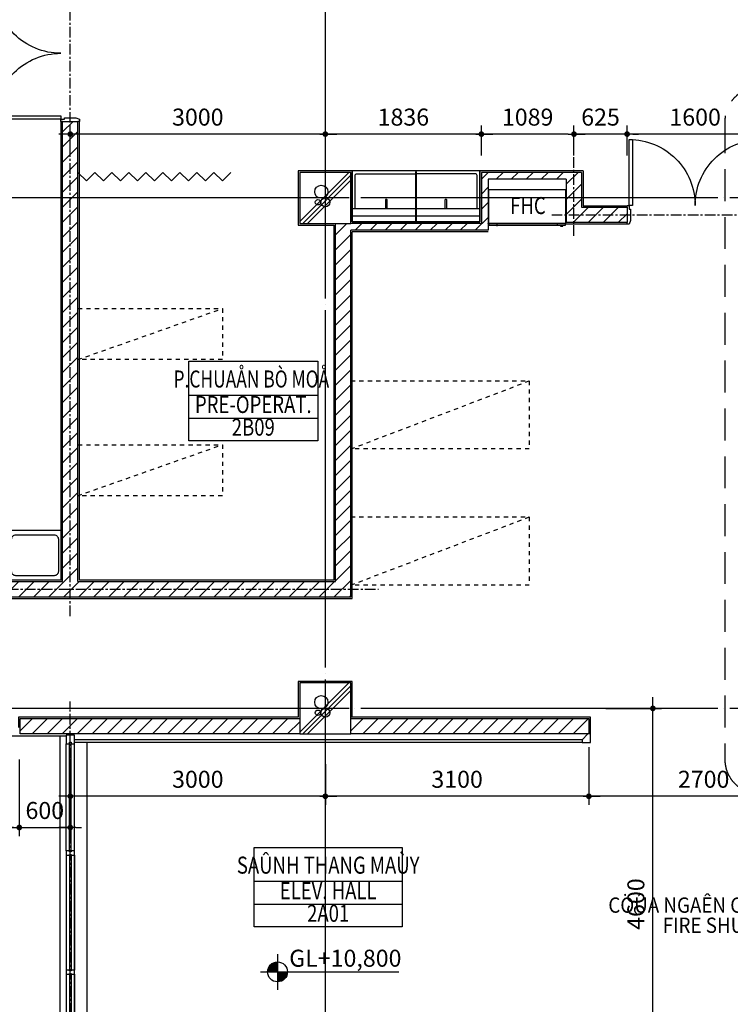
# Model space of a CAD drawing. Units: millimetres. Extents: x 4278 to 85139, y 1645 to 532997.
# Drawn here: x 29666 to 38025, y 210867 to 222440 of the extents above; entities that cross this region are included whole.
import ezdxf
from ezdxf.enums import TextEntityAlignment as Align

# ---------------------------------------------------------------- set-up
doc = ezdxf.new("R2010")
doc.units = ezdxf.units.MM
doc.header["$LTSCALE"] = 100
doc.header["$MEASUREMENT"] = 0
for name, pattern in [('CEN', [62, 60, -1, 0, -1]), ('CENTER', [2, 1.25, -0.25, 0.25, -0.25]), ('HIDDEN', [0.375, 0.25, -0.125]), ('HIDDEN2', [1, 0.5, -0.5])]:
    doc.linetypes.add(name, pattern=pattern)
doc.layers.get('0').update_dxf_attribs({"linetype": 'CONTINUOUS'})
for name, color, linetype in [('01-CEN', 1, 'CEN'), ('01-CEN_In', 8, 'CENTER'), ('02-COL', 2, 'CONTINUOUS'), ('03-WAL', 3, 'CONTINUOUS'), ('07-FIN', 8, 'CONTINUOUS'), ('07-FIN-STONE-IN', 9, 'CONTINUOUS'), ('08-DOR', 4, 'CONTINUOUS'), ('09-WIN', 4, 'CONTINUOUS'), ('11-ele6', 9, 'CONTINUOUS'), ('13-FUR', 4, 'CONTINUOUS'), ('17-HAT', 8, 'CONTINUOUS'), ('20-SYM2', 8, 'HIDDEN2'), ('9', 9, 'CONTINUOUS'), ('Firehydrant', 5, 'CONTINUOUS'), ('level sym', 4, 'CONTINUOUS'), ('m-text-e', 3, 'CONTINUOUS'), ('m-text-v', 7, 'CONTINUOUS'), ('room', 7, 'CONTINUOUS'), ('RXDIM', 7, 'CONTINUOUS'), ('Sink', 8, 'CONTINUOUS'), ('SOL', 250, 'CONTINUOUS'), ('TARGET1', 3, 'CONTINUOUS'), ('TEXT', 7, 'CONTINUOUS'), ('TEXTROOM', 5, 'CONTINUOUS')]:
    doc.layers.add(name, color=color, linetype=linetype)
doc.styles.add('CGS', font='GulimChe.ttf')
doc.styles.add('DIMTRUC', font='romans.shx', dxfattribs={"width": 0.9})
doc.styles.add('SOLID', font='VHELVCN0.TTF')
doc.styles.add('Title', font='VHELVCN0.TTF', dxfattribs={"height": 800})
doc.dimstyles.new('하이픈_dim2-100-', dxfattribs={"dimscale": 100, "dimtxt": 2, "dimasz": 0.666667, "dimexe": 1, "dimexo": 2, "dimgap": 1, "dimtad": 1, "dimdec": 0, "dimdsep": 46, "dimtxsty": 'DIMTRUC', "dimblk": 'DOOT', "dimcen": 3, "dimdle": 3, "dimclrd": 7, "dimclre": 7, "dimclrt": 6, "dimadec": 0, "dimazin": 0, "dimtfac": 1, "dimtdec": 0, "dimtix": 1, "dimtmove": 2, "dimatfit": 3, "dimfxl": 1, "dimtolj": 1, "dimtzin": 0, "dimarcsym": 0})

# ---------------------------------------------------------------- blocks, each defined once
blk = doc.blocks.new('d1600a2')
at = {"layer": '08-DOR', "color": 4, "linetype": 'Continuous'}
for points in [[(-1535, 220), (-1535, 995), (-1575, 995), (-1575, 220)], [(-25, 220), (-25, 995), (-65, 995), (-65, 220)]]:
    blk.add_lwpolyline(points, close=True, dxfattribs=at)
for points in [[(-1600, 200), (-1600, 220), (-1575, 220), (-1575, 177), (-1560, 177), (-1560, 43), (-1575, 0), (-1600, 0), (-1600, 20)], [(0, 200), (0, 220), (-25, 220), (-25, 177), (-40, 177), (-40, 43), (-25, 0), (0, 0), (0, 20)]]:
    blk.add_lwpolyline(points, dxfattribs=at)
at = {"layer": '08-DOR', "color": 9, "linetype": 'Continuous'}
for centre, start, end in [((-1575, 220), 0, 90.0004), ((-25, 220), 89.9996, 180)]:
    blk.add_arc(centre, 775, start, end, dxfattribs=at)
blk = doc.blocks.new('A$C6F834902')
at = {"layer": 'Sink'}
for p, q in [((-1500, -447), (-755, -447)), ((-745, -447), (0, -447)), ((-1500, -534), (-755, -534)), ((-745, -534), (0, -534))]:
    blk.add_line(p, q, dxfattribs=at)
blk.add_lwpolyline([(0, -600), (-1500, -600), (-1500, 0), (0, 0)], close=True, dxfattribs=at)
for points in [[(-1467, -447), (-1467, -55, -0.402063), (-1445, -33), (-755, -33)], [(-33, -447), (-33, -55, 0.402063), (-55, -33), (-745, -33)], [(-1111, -447), (-1111, -343, -0.607857), (-1106, -338), (-1095, -338, -0.6), (-1089, -343), (-1089, -447)], [(-411, -447), (-411, -343, -0.607857), (-405, -338), (-394, -338, -0.6), (-389, -343), (-389, -447)]]:
    blk.add_lwpolyline(points, format="xyb", dxfattribs=at)
blk.add_lwpolyline([(-755, -600), (-755, -11), (-745, -11), (-745, -600)], dxfattribs=at)
blk = doc.blocks.new('Sink cabinet_1200_hoon')
at = {"layer": '13-FUR'}
blk.add_line((1200, -20), (0, -20), dxfattribs=at)
blk.add_lwpolyline([(0, -600), (1200, -600), (1200, 0), (0, 0)], close=True, dxfattribs=at)
blk.add_lwpolyline([(100, -70), (550, -70, -0.414214), (600, -120), (600, -500, -0.414214), (550, -550), (100, -550, -0.414214), (50, -500), (50, -120, -0.414214)], format="xyb", close=True, dxfattribs=at)
blk = doc.blocks.new('Fire Hydrant')
at = {"layer": 'Firehydrant', "color": 4}
for p, q in [((15072683, -2822492), (15072688, -2822492)), ((15072683, -2823352), (15072688, -2823352))]:
    blk.add_line(p, q, dxfattribs=at)
for points in [[(15072683, -2822492), (15072683, -2822472), (15072668, -2822472), (15072668, -2822562)], [(15072684, -2823352), (15072684, -2822492)], [(15072687, -2823352), (15072687, -2822492)], [(15072688, -2822492), (15072688, -2822472), (15073088, -2822472), (15073088, -2823372), (15072688, -2823372), (15072688, -2823352)], [(15072667, -2822572), (15072667, -2823272)], [(15072670, -2822572), (15072670, -2823272)], [(15072668, -2823312), (15072658, -2823312), (15072658, -2823342), (15072668, -2823342)], [(15072668, -2823282), (15072668, -2823372), (15072683, -2823372), (15072683, -2823352)]]:
    blk.add_lwpolyline(points, dxfattribs=at)
for points in [[(15072666, -2822572), (15072671, -2822572), (15072671, -2822562), (15072666, -2822562)], [(15072666, -2823272), (15072671, -2823272), (15072671, -2823282), (15072666, -2823282)]]:
    blk.add_lwpolyline(points, close=True, dxfattribs=at)
for radius in [5, 4]:
    blk.add_circle((15072686, -2822468), radius, dxfattribs=at)
blk = doc.blocks.new('DOOT')
at = {"color": 0, "linetype": 'ByBlock'}
blk.add_line((-1, 0), (2, 0), dxfattribs=at)
at = {"color": 0, "linetype": 'ByBlock', "const_width": 0.5}
blk.add_lwpolyline([(-0.25, 0, 1), (0.25, 0, 1)], format="xyb", close=True, dxfattribs=at)
blk = doc.blocks.new('*D1902')
at = {"layer": 'RXDIM', "color": 7, "lineweight": -2}
for p, q in [((36361, 213888), (36361, 213212)), ((39061, 213827), (39061, 213212)), ((38994, 213312), (36427, 213312))]:
    blk.add_line(p, q, dxfattribs=at)
at = {"layer": 'RXDIM', "color": 7, "lineweight": -2, "xscale": 66.666666666666, "yscale": 66.666666666666, "zscale": 66.666666666666, "rotation": 180}
blk.add_blockref('DOOT', (36361, 213312), dxfattribs=at)
at = {"layer": 'RXDIM', "color": 7, "lineweight": -2, "xscale": 66.666666666666, "yscale": 66.666666666666, "zscale": 66.666666666666}
blk.add_blockref('DOOT', (39061, 213312), dxfattribs=at)
at = {"layer": 'RXDIM', "color": 6, "insert": (37711, 213512), "char_height": 200, "attachment_point": 5, "style": 'DIMTRUC'}
blk.add_mtext('\\A1;2700', dxfattribs=at)
blk = doc.blocks.new('*D1936')
at = {"layer": 'RXDIM', "color": 7, "lineweight": -2}
for p, q in [((36811, 220845), (36811, 221195)), ((38411, 220845), (38411, 221195)), ((38344, 221095), (36877, 221095))]:
    blk.add_line(p, q, dxfattribs=at)
at = {"layer": 'RXDIM', "color": 7, "lineweight": -2, "xscale": 66.666666666666, "yscale": 66.666666666666, "zscale": 66.666666666666, "rotation": 180}
blk.add_blockref('DOOT', (36811, 221095), dxfattribs=at)
at = {"layer": 'RXDIM', "color": 7, "lineweight": -2, "xscale": 66.666666666666, "yscale": 66.666666666666, "zscale": 66.666666666666}
blk.add_blockref('DOOT', (38411, 221095), dxfattribs=at)
at = {"layer": 'RXDIM', "color": 6, "insert": (37611, 221295), "char_height": 200, "attachment_point": 5, "style": 'DIMTRUC'}
blk.add_mtext('\\A1;1600', dxfattribs=at)
blk = doc.blocks.new('*D1937')
at = {"layer": 'RXDIM', "color": 7, "lineweight": -2}
for p, q in [((36186, 220845), (36186, 221195)), ((36811, 220845), (36811, 221195)), ((36119, 221095), (36052, 221095)), ((36811, 221095), (36186, 221095)), ((36877, 221095), (36944, 221095))]:
    blk.add_line(p, q, dxfattribs=at)
at = {"layer": 'RXDIM', "color": 7, "lineweight": -2, "xscale": 66.666666666666, "yscale": 66.666666666666, "zscale": 66.666666666666}
blk.add_blockref('DOOT', (36186, 221095), dxfattribs=at)
at = {"layer": 'RXDIM', "color": 7, "lineweight": -2, "xscale": 66.666666666666, "yscale": 66.666666666666, "zscale": 66.666666666666, "rotation": 180}
blk.add_blockref('DOOT', (36811, 221095), dxfattribs=at)
at = {"layer": 'RXDIM', "color": 6, "insert": (36498, 221295), "char_height": 200, "attachment_point": 5, "style": 'DIMTRUC'}
blk.add_mtext('\\A1;625', dxfattribs=at)
blk = doc.blocks.new('*D1938')
at = {"layer": 'RXDIM', "color": 7, "lineweight": -2}
for p, q in [((35097, 220845), (35097, 221195)), ((36186, 220845), (36186, 221195)), ((36119, 221095), (35163, 221095))]:
    blk.add_line(p, q, dxfattribs=at)
at = {"layer": 'RXDIM', "color": 7, "lineweight": -2, "xscale": 66.666666666666, "yscale": 66.666666666666, "zscale": 66.666666666666, "rotation": 180}
blk.add_blockref('DOOT', (35097, 221095), dxfattribs=at)
at = {"layer": 'RXDIM', "color": 7, "lineweight": -2, "xscale": 66.666666666666, "yscale": 66.666666666666, "zscale": 66.666666666666}
blk.add_blockref('DOOT', (36186, 221095), dxfattribs=at)
at = {"layer": 'RXDIM', "color": 6, "insert": (35641, 221295), "char_height": 200, "attachment_point": 5, "style": 'DIMTRUC'}
blk.add_mtext('\\A1;1089', dxfattribs=at)
blk = doc.blocks.new('*D1939')
at = {"layer": 'RXDIM', "color": 7, "lineweight": -2}
for p, q in [((33261, 220845), (33261, 221195)), ((35097, 220845), (35097, 221195)), ((35030, 221095), (33327, 221095))]:
    blk.add_line(p, q, dxfattribs=at)
at = {"layer": 'RXDIM', "color": 7, "lineweight": -2, "xscale": 66.666666666666, "yscale": 66.666666666666, "zscale": 66.666666666666, "rotation": 180}
blk.add_blockref('DOOT', (33261, 221095), dxfattribs=at)
at = {"layer": 'RXDIM', "color": 7, "lineweight": -2, "xscale": 66.666666666666, "yscale": 66.666666666666, "zscale": 66.666666666666}
blk.add_blockref('DOOT', (35097, 221095), dxfattribs=at)
at = {"layer": 'RXDIM', "color": 6, "insert": (34179, 221295), "char_height": 200, "attachment_point": 5, "style": 'DIMTRUC'}
blk.add_mtext('\\A1;1836', dxfattribs=at)
blk = doc.blocks.new('*D1940')
at = {"layer": 'RXDIM', "color": 7, "lineweight": -2}
for p, q in [((30261, 220845), (30261, 221195)), ((33261, 220845), (33261, 221195)), ((33194, 221095), (30327, 221095))]:
    blk.add_line(p, q, dxfattribs=at)
at = {"layer": 'RXDIM', "color": 7, "lineweight": -2, "xscale": 66.666666666666, "yscale": 66.666666666666, "zscale": 66.666666666666, "rotation": 180}
blk.add_blockref('DOOT', (30261, 221095), dxfattribs=at)
at = {"layer": 'RXDIM', "color": 7, "lineweight": -2, "xscale": 66.666666666666, "yscale": 66.666666666666, "zscale": 66.666666666666}
blk.add_blockref('DOOT', (33261, 221095), dxfattribs=at)
at = {"layer": 'RXDIM', "color": 6, "insert": (31761, 221295), "char_height": 200, "attachment_point": 5, "style": 'DIMTRUC'}
blk.add_mtext('\\A1;3000', dxfattribs=at)
blk = doc.blocks.new('*D2010')
at = {"layer": 'RXDIM', "color": 7, "lineweight": -2}
for p, q in [((27561, 213745), (27561, 212845)), ((29661, 213745), (29661, 212845)), ((27627, 212945), (29594, 212945))]:
    blk.add_line(p, q, dxfattribs=at)
at = {"layer": 'RXDIM', "color": 7, "lineweight": -2, "xscale": 66.666666666666, "yscale": 66.666666666666, "zscale": 66.666666666666, "rotation": 180}
blk.add_blockref('DOOT', (27561, 212945), dxfattribs=at)
at = {"layer": 'RXDIM', "color": 7, "lineweight": -2, "xscale": 66.666666666666, "yscale": 66.666666666666, "zscale": 66.666666666666}
blk.add_blockref('DOOT', (29661, 212945), dxfattribs=at)
at = {"layer": 'RXDIM', "color": 6, "insert": (28611, 213145), "char_height": 200, "attachment_point": 5, "style": 'DIMTRUC'}
blk.add_mtext('\\A1;2100', dxfattribs=at)
blk = doc.blocks.new('gc4')
at = {"layer": 'level sym'}
for p, q in [((17438, 26113), (17438, 25692)), ((17238, 25903), (18865, 25903))]:
    blk.add_line(p, q, dxfattribs=at)
blk.add_circle((17438, 25903), 117, dxfattribs=at)
for points in [[(17438, 26019), (17438, 25903), (17322, 25903)], [(17350, 25980), (17322, 25903), (17330, 25947)], [(17322, 25903), (17350, 25980), (17397, 25979)], [(17350, 25980), (17397, 25979), (17438, 26019)], [(17350, 25980), (17438, 26019), (17389, 26008)], [(17555, 25903), (17438, 25903), (17438, 25786)], [(17438, 25786), (17515, 25815), (17514, 25862)], [(17515, 25815), (17514, 25862), (17555, 25903)], [(17515, 25815), (17555, 25903), (17544, 25853)]]:
    blk.add_solid(points, dxfattribs=at)
at = {"layer": 'TEXTROOM'}
for p, q in [((17913, 32680), (16394, 32680)), ((16394, 32413), (17913, 32413)), ((18904, 26966), (17163, 26966)), ((17163, 26699), (18904, 26699))]:
    blk.add_line(p, q, dxfattribs=at)
at = {"layer": 'TEXTROOM', "color": 7}
for points in [[(16394, 33080), (17913, 33080), (17913, 32146), (16394, 32146)], [(17163, 27366), (18904, 27366), (18904, 26432), (17163, 26432)]]:
    blk.add_lwpolyline(points, close=True, dxfattribs=at)
at = {"layer": 'level sym', "style": 'CGS'}
blk.add_text('GL+10,800', height=200, dxfattribs=at).set_placement((18896, 25964), align=Align.RIGHT)
at = {"layer": 'room', "color": 3, "style": 'SOLID', "width": 0.8}
for s, p in [('PRE-OPERAT.', (17153, 32546)), ('2B09', (17153, 32280)), ('ELEV. HALL', (18034, 26832)), ('2A01', (18034, 26566))]:
    blk.add_text(s, height=200, dxfattribs=at).set_placement(p, align=Align.MIDDLE)
at = {"layer": 'TEXT', "style": 'Title'}
for s, width, p in [('P.CHUAÅN BÒ MOÅ ', 0.75, (17153, 32846)), ('SAÛNH THANG MAÙY', 0.8, (18034, 27132))]:
    blk.add_text(s, height=200, dxfattribs=dict(at, width=width)).set_placement(p, align=Align.MIDDLE)
blk = doc.blocks.new('fzhtg')
at = {"layer": '17-HAT'}
for points in [[(11999, 29022), (12577, 29600)], [(12034, 29000), (12600, 29566)], [(12090, 29000), (12600, 29510)], [(11999, 23022), (12577, 23600)], [(12034, 23000), (12600, 23566)], [(12090, 23000), (12600, 23510)]]:
    blk.add_lwpolyline(points, dxfattribs=at)
for centre, radius in [((12253, 29373), 77.2), ((12214, 29249), 31.6), ((12301, 29249), 51.7), ((12253, 23373), 77.2), ((12214, 23249), 31.6), ((12301, 23249), 51.7)]:
    blk.add_circle(centre, radius, dxfattribs=at)
blk = doc.blocks.new('*D2083')
at = {"layer": 'RXDIM', "color": 7, "lineweight": -2}
for p, q in [((29661, 213745), (29661, 212845)), ((30261, 213750), (30261, 212845)), ((29594, 212945), (29527, 212945)), ((29661, 212945), (30261, 212945)), ((30327, 212945), (30394, 212945))]:
    blk.add_line(p, q, dxfattribs=at)
at = {"layer": 'RXDIM', "color": 7, "lineweight": -2, "xscale": 66.666666666666, "yscale": 66.666666666666, "zscale": 66.666666666666}
blk.add_blockref('DOOT', (29661, 212945), dxfattribs=at)
at = {"layer": 'RXDIM', "color": 7, "lineweight": -2, "xscale": 66.666666666666, "yscale": 66.666666666666, "zscale": 66.666666666666, "rotation": 180}
blk.add_blockref('DOOT', (30261, 212945), dxfattribs=at)
at = {"layer": 'RXDIM', "color": 6, "insert": (29961, 213145), "char_height": 200, "attachment_point": 5, "style": 'DIMTRUC'}
blk.add_mtext('\\A1;600', dxfattribs=at)
blk = doc.blocks.new('*D2106')
at = {"layer": 'RXDIM', "color": 7, "lineweight": -2}
for p, q in [((36561, 214345), (37214, 214345)), ((37114, 209811), (37114, 214278)), ((36561, 209745), (37214, 209745))]:
    blk.add_line(p, q, dxfattribs=at)
at = {"layer": 'RXDIM', "color": 7, "lineweight": -2, "xscale": 66.666666666666, "yscale": 66.666666666666, "zscale": 66.666666666666}
for p, rotation in [((37114, 214345), 90), ((37114, 209745), 270)]:
    blk.add_blockref('DOOT', p, dxfattribs=dict(at, rotation=rotation))
at = {"layer": 'RXDIM', "color": 6, "insert": (36914, 212045), "char_height": 200, "attachment_point": 5, "rotation": 90, "style": 'DIMTRUC'}
blk.add_mtext('\\A1;4600', dxfattribs=at)
blk = doc.blocks.new('*D2107')
at = {"layer": 'RXDIM', "color": 7, "lineweight": -2}
for p, q in [((33261, 213688), (33261, 213212)), ((36361, 213688), (36361, 213212)), ((36294, 213312), (33327, 213312))]:
    blk.add_line(p, q, dxfattribs=at)
at = {"layer": 'RXDIM', "color": 7, "lineweight": -2, "xscale": 66.666666666666, "yscale": 66.666666666666, "zscale": 66.666666666666, "rotation": 180}
blk.add_blockref('DOOT', (33261, 213312), dxfattribs=at)
at = {"layer": 'RXDIM', "color": 7, "lineweight": -2, "xscale": 66.666666666666, "yscale": 66.666666666666, "zscale": 66.666666666666}
blk.add_blockref('DOOT', (36361, 213312), dxfattribs=at)
at = {"layer": 'RXDIM', "color": 6, "insert": (34811, 213512), "char_height": 200, "attachment_point": 5, "style": 'DIMTRUC'}
blk.add_mtext('\\A1;3100', dxfattribs=at)
blk = doc.blocks.new('*D2108')
at = {"layer": 'RXDIM', "color": 7, "lineweight": -2}
for p, q in [((30261, 213688), (30261, 213212)), ((33261, 213688), (33261, 213212)), ((33194, 213312), (30327, 213312))]:
    blk.add_line(p, q, dxfattribs=at)
at = {"layer": 'RXDIM', "color": 7, "lineweight": -2, "xscale": 66.666666666666, "yscale": 66.666666666666, "zscale": 66.666666666666, "rotation": 180}
blk.add_blockref('DOOT', (30261, 213312), dxfattribs=at)
at = {"layer": 'RXDIM', "color": 7, "lineweight": -2, "xscale": 66.666666666666, "yscale": 66.666666666666, "zscale": 66.666666666666}
blk.add_blockref('DOOT', (33261, 213312), dxfattribs=at)
at = {"layer": 'RXDIM', "color": 6, "insert": (31761, 213512), "char_height": 200, "attachment_point": 5, "style": 'DIMTRUC'}
blk.add_mtext('\\A1;3000', dxfattribs=at)

msp = doc.modelspace()

# ---------------------------------------------------------------- hatches: boundary and pattern name
at = {"layer": '17-HAT'}
h = msp.add_hatch(dxfattribs=at)
h.set_pattern_fill('ANSI31', color=256, scale=1000, style=0)
h.set_pattern_definition([(45, (48570.54, 15544.75), (-88.38835, 88.38835), [])])
h.paths.add_polyline_path([(38960.53747, 220054.75458), (38960.53747, 220234.75458), (38410.53747, 220234.75458), (38410.53747, 220054.75458)])
h.paths.add_polyline_path([(36810.53747, 220054.75458), (36810.53747, 220234.75458), (36275.53749, 220234.75458), (36275.53749, 220644.75458), (35096.53747, 220644.75458), (35096.53747, 220044.75458), (33560.53747, 220044.75458), (33380.53747, 220044.75458), (33380.53747, 215834.75458), (30350.53747, 215834.75458), (30350.53747, 221244.75458), (30170.53747, 221244.75458), (30170.53747, 215834.75458), (27140.53747, 215834.75458), (27140.53747, 220044.75458), (26960.53747, 220044.75458), (26960.53747, 215834.75458), (26910.53747, 215834.75458), (26910.53747, 215654.75458), (33560.53747, 215654.75458), (33560.53747, 219964.75458), (35176.53747, 219964.75458), (35176.53747, 220564.75458), (36095.53749, 220564.75458), (36095.53749, 220054.75458)])
h.paths.add_polyline_path([(33560.53747, 214224.75458), (33560.53747, 214044.75458), (36360.53747, 214044.75458), (36360.53747, 214224.75458)])
h.paths.add_polyline_path([(29670.53747, 214224.75458), (29670.53747, 214044.75458), (32960.53747, 214044.75458), (32960.53747, 214224.75458)])

# ---------------------------------------------------------------- linework, layer by layer
at = {"layer": '01-CEN', "ltscale": 0.7}
for p, q in [((33260.53826, 232044.75458), (33260.53826, 183844.75458)), ((68260.53826, 220344.75458), (10060.53826, 220344.75458)), ((68260.53826, 214344.75458), (10060.53826, 214344.75458))]:
    msp.add_line(p, q, dxfattribs=at)
at = {"layer": '01-CEN_In'}
for p, q in [((30260.53747, 215429.69017), (30260.53747, 223963.41068)), ((36185.53749, 219898.31285), (36185.53749, 220829.48585)), ((35923.70541, 220144.75458), (39326.39742, 220144.75458)), ((25526.63822, 215744.75458), (33885.50489, 215744.75458)), ((30260.53747, 206156.71817), (30260.53747, 214424.75458))]:
    msp.add_line(p, q, dxfattribs=at)
at = {"layer": '02-COL'}
for points in [[(32960.53747, 220044.75458), (33560.53747, 220044.75458), (33560.53747, 220644.75458), (32960.53747, 220644.75458)], [(32960.53747, 214044.75458), (33560.53747, 214044.75458), (33560.53747, 214644.75458), (32960.53747, 214644.75458)]]:
    msp.add_lwpolyline(points, close=True, dxfattribs=at)
at = {"layer": '03-WAL'}
for p, q in [((30170.53747, 221244.75458), (30350.53747, 221244.75458)), ((30170.53747, 215834.75458), (30170.53747, 221244.75458)), ((30350.53747, 215834.75458), (30350.53747, 221244.75458)), ((35096.53747, 220644.75458), (35096.53747, 220044.75458)), ((36275.53749, 220644.75458), (35096.53747, 220644.75458)), ((36275.53749, 220644.75458), (36275.53749, 220234.75458)), ((35176.53747, 220564.75458), (35176.53747, 219964.75458)), ((36095.53749, 220564.75458), (35176.53747, 220564.75458)), ((36095.53749, 220564.75458), (36095.53749, 220054.75458)), ((36275.53749, 220234.75458), (36810.53747, 220234.75458)), ((36810.53747, 220234.75458), (36810.53747, 220054.75458)), ((33380.53747, 215834.75458), (33380.53747, 220044.75458)), ((35096.53747, 220044.75458), (33560.53747, 220044.75458)), ((36810.53747, 220054.75458), (36095.53749, 220054.75458)), ((35176.53747, 219964.75458), (33560.53747, 219964.75458)), ((33560.53747, 215654.75458), (33560.53747, 219964.75458)), ((27140.53747, 215834.75458), (30170.53747, 215834.75458)), ((30350.53747, 215834.75458), (33380.53747, 215834.75458)), ((26910.53747, 215654.75458), (33560.53747, 215654.75458)), ((33560.53747, 214544.75458), (33560.53747, 214224.75458)), ((29670.53747, 214224.75458), (32960.53747, 214224.75458)), ((29670.53747, 214044.75458), (29670.53747, 214224.75458)), ((33560.53747, 214224.75458), (36360.53747, 214224.75458)), ((36360.53747, 214224.75458), (36360.53747, 214044.75458)), ((32960.53747, 214044.75458), (29670.53747, 214044.75458)), ((36360.53747, 214044.75458), (33560.53747, 214044.75458))]:
    msp.add_line(p, q, dxfattribs=at)
at = {"layer": '07-FIN'}
for p, q in [((30152.53747, 215852.75458), (30152.53747, 221244.75458)), ((35078.53747, 220662.75458), (35078.53747, 220062.75458)), ((36293.53749, 220662.75458), (35078.53747, 220662.75458)), ((36293.53749, 220662.75458), (36293.53749, 220252.75458)), ((36293.53749, 220252.75458), (36810.53747, 220252.75458)), ((36810.53747, 220036.75458), (36086.03747, 220036.75458)), ((35176.53747, 219946.75458), (33578.53747, 219946.75458)), ((33578.53747, 215636.75458), (33578.53747, 219946.75458)), ((26910.53747, 215636.75458), (33578.53747, 215636.75458))]:
    msp.add_line(p, q, dxfattribs=at)
for points in [[(35078.53747, 220062.75458), (33578.53747, 220062.75458), (33578.53747, 220662.75458), (32942.53747, 220662.75458), (32942.53747, 220026.75458), (33362.53747, 220026.75458), (33362.53747, 215852.75458), (30368.53747, 215852.75458), (30368.53747, 221244.75458)], [(14960.53747, 220644.75458), (14936.53747, 220644.75458), (14936.53747, 214020.75458), (30210.53747, 214020.75458)], [(30152.53747, 215852.75458), (27158.53747, 215852.75458), (27158.53747, 220026.75458), (27578.53747, 220026.75458), (27578.53747, 220662.75458), (26942.53747, 220662.75458), (26860.53747, 220662.75458)], [(36378.53747, 214044.75458), (36378.53747, 214242.75458), (33578.53747, 214242.75458), (33578.53747, 214662.75458), (32942.53747, 214662.75458), (32942.53747, 214242.75458), (29652.53747, 214242.75458), (29652.53747, 214120.75458)]]:
    msp.add_lwpolyline(points, dxfattribs=at)
at = {"layer": '07-FIN-STONE-IN'}
for p, q in [((36280.53747, 213974.75458), (30310.53747, 213974.75458)), ((36280.53747, 213944.75458), (30310.53747, 213944.75458))]:
    msp.add_line(p, q, dxfattribs=at)
msp.add_lwpolyline([(36350.53747, 214044.75458), (36280.53747, 213974.75458), (36280.53747, 213944.75458), (36380.53747, 213944.75458), (36380.53747, 214044.75458)], close=True, dxfattribs=at)
at = {"layer": '08-DOR', "color": 4, "linetype": 'Continuous'}
msp.add_lwpolyline([(32150.53747, 220644.75458), (32050.53747, 220544.75458), (31950.53747, 220644.75458), (31850.53747, 220544.75458), (31750.53747, 220644.75458), (31650.53747, 220544.75458), (31550.53747, 220644.75458), (31450.53747, 220544.75458), (31350.53747, 220644.75458), (31250.53747, 220544.75458), (31150.53747, 220644.75458), (31050.53747, 220544.75458), (30950.53747, 220644.75458), (30850.53747, 220544.75458), (30750.53747, 220644.75458), (30650.53747, 220544.75458), (30550.53747, 220644.75458), (30450.53747, 220544.75458), (30350.53747, 220644.75458)], dxfattribs=at)
at = {"layer": '09-WIN'}
for p, q in [((30310.53747, 212669.75458), (30310.53747, 213994.75458)), ((30210.53747, 212669.75458), (30210.53747, 213929.75458)), ((30250.53747, 212669.75458), (30250.53747, 213929.75458)), ((30270.53747, 212669.75458), (30270.53747, 213929.75458)), ((30310.53747, 212669.75458), (30310.53747, 213929.75458)), ((30210.53747, 212619.75458), (30210.53747, 211269.75458)), ((30250.53747, 212619.75458), (30250.53747, 211269.75458)), ((30270.53747, 212619.75458), (30270.53747, 211269.75458)), ((30310.53747, 211269.75458), (30310.53747, 212619.75458)), ((30310.53747, 212619.75458), (30310.53747, 211269.75458)), ((30210.53747, 211219.75458), (30210.53747, 209959.75458)), ((30250.53747, 211219.75458), (30250.53747, 209959.75458)), ((30270.53747, 211219.75458), (30270.53747, 209959.75458)), ((30310.53747, 209894.75458), (30310.53747, 211219.75458)), ((30310.53747, 211219.75458), (30310.53747, 209959.75458))]:
    msp.add_line(p, q, dxfattribs=at)
for points in [[(30250.53747, 213949.75458), (30270.53747, 213949.75458), (30270.53747, 213929.75458), (30310.53747, 213929.75458), (30310.53747, 214029.75458), (30210.53747, 214029.75458), (30210.53747, 213929.75458), (30250.53747, 213929.75458)], [(30210.53747, 212619.75458), (30250.53747, 212619.75458), (30250.53747, 212629.75458), (30270.53747, 212629.75458), (30270.53747, 212619.75458), (30310.53747, 212619.75458), (30310.53747, 212669.75458), (30270.53747, 212669.75458), (30270.53747, 212659.75458), (30250.53747, 212659.75458), (30250.53747, 212669.75458), (30210.53747, 212669.75458)], [(30210.53747, 211219.75458), (30250.53747, 211219.75458), (30250.53747, 211229.75458), (30270.53747, 211229.75458), (30270.53747, 211219.75458), (30310.53747, 211219.75458), (30310.53747, 211269.75458), (30270.53747, 211269.75458), (30270.53747, 211259.75458), (30250.53747, 211259.75458), (30250.53747, 211269.75458), (30210.53747, 211269.75458)]]:
    msp.add_lwpolyline(points, close=True, dxfattribs=at)
at = {"layer": '11-ele6'}
msp.add_line((30460.53747, 209944.75458), (30460.53747, 213944.75458), dxfattribs=at)
at = {"layer": '20-SYM2'}
for p, q in [((30350.53747, 218444.75458), (32050.53747, 219044.75458)), ((33560.53747, 217394.75458), (35660.53747, 218194.75458)), ((30350.53747, 216844.75458), (32050.53747, 217444.75458)), ((33560.53747, 215794.75458), (35660.53747, 216594.75458))]:
    msp.add_line(p, q, dxfattribs=at)
for points in [[(30350.53747, 219044.75458), (32050.53747, 219044.75458), (32050.53747, 218444.75458), (30350.53747, 218444.75458)], [(33560.53747, 218194.75458), (35660.53747, 218194.75458), (35660.53747, 217394.75458), (33560.53747, 217394.75458)], [(30350.53747, 217444.75458), (32050.53747, 217444.75458), (32050.53747, 216844.75458), (30350.53747, 216844.75458)], [(33560.53747, 216594.75458), (35660.53747, 216594.75458), (35660.53747, 215794.75458), (33560.53747, 215794.75458)]]:
    msp.add_lwpolyline(points, close=True, dxfattribs=at)
at = {"layer": '9'}
msp.add_line((30142.53747, 209868.75458), (30142.53747, 214020.75458), dxfattribs=at)
at = {"layer": 'TARGET1', "linetype": 'HIDDEN', "ltscale": 15}
msp.add_lwpolyline([(37960.53747, 213744.75458, 0.4142135624), (38360.53747, 213344.75458), (46860.53747, 213344.75458, 0.4142135624), (47260.53747, 213744.75458), (47260.53747, 221244.75458, 0.4142135624), (46860.53747, 221644.75458), (38360.53747, 221644.75458, 0.4142135624), (37960.53747, 221244.75458)], format="xyb", close=True, dxfattribs=at)

# ---------------------------------------------------------------- block references
at = {"layer": '13-FUR', "rotation": 180}
msp.add_blockref('Sink cabinet_1200_hoon', (30170.53747, 215834.75458), dxfattribs=at)
at = {"layer": '17-HAT'}
msp.add_blockref('fzhtg', (20960.53747, 191044.75458), dxfattribs=at)
at = {"layer": 'Firehydrant', "color": 191, "rotation": 90}
msp.add_blockref('Fire Hydrant', (-2787286.23148, -14852643.73662), dxfattribs=at)
at = {"layer": 'Sink', "xscale": -1}
msp.add_blockref('A$C6F834902', (33578.53747, 220662.75458), dxfattribs=at)
at = {"layer": 'SOL', "xscale": -1, "rotation": 90}
msp.add_blockref('d1600a2', (30368.53747, 221244.75458), dxfattribs=at)
at = {"layer": 'SOL', "xscale": -1}
msp.add_blockref('d1600a2', (36810.53747, 220036.75458), dxfattribs=at)
at = {"layer": 'TEXT'}
msp.add_blockref('gc4', (15260.53747, 185344.75458), dxfattribs=at)

# ---------------------------------------------------------------- texts
at = {"layer": 'm-text-e', "color": 3, "style": 'SOLID', "width": 0.9}
msp.add_text('FIRE SHUTTER', height=180, dxfattribs=at).set_placement((38723.19545, 211706.43073), align=Align.RIGHT)
at = {"layer": 'm-text-v', "style": 'Title', "width": 0.9}
msp.add_text('CÖÛA NGAÊN CHAÙY', height=180, dxfattribs=at).set_placement((38736.87016, 211943.01446), align=Align.RIGHT)
at = {"layer": 'room', "color": 3, "style": 'SOLID', "width": 0.8}
msp.add_text('FHC', height=200, dxfattribs=at).set_placement((35643.74463, 220228.98517), align=Align.MIDDLE)

# ---------------------------------------------------------------- dimensions: what is measured, and where the dimension line sits
at = {"layer": 'RXDIM'}
for base, p1, p2, picture, middle in [((30260.53747, 221095.36905), (33260.53747, 220644.75458), (30260.53747, 220644.75458), '*D1940', (31760.53747, 221295.36905)), ((33260.53747, 221095.36905), (35096.53747, 220644.75458), (33260.53747, 220644.75458), '*D1939', (34178.53747, 221295.36905)), ((35096.53747, 221095.36905), (36185.53749, 220644.75458), (35096.53747, 220644.75458), '*D1938', (35641.03748, 221295.36905)), ((36185.53749, 221095.36905), (36810.53747, 220644.75458), (36185.53749, 220644.75458), '*D1937', (36498.03748, 221295.36905)), ((36810.53747, 221095.36905), (38410.53747, 220644.75458), (36810.53747, 220644.75458), '*D1936', (37610.53747, 221295.36905)), ((36360.53747, 213312.39826), (39060.53747, 214026.75458), (36360.53747, 214088.37395), '*D1902', (37710.53747, 213512.39826)), ((29660.53747, 212944.75458), (27560.53747, 213944.75458), (29660.53747, 213944.75458), '*D2010', (28610.53747, 213144.75458)), ((30260.53747, 212944.75458), (29660.59954, 213944.75458), (30260.53747, 213949.75458), '*D2083', (29960.5685, 213144.75458)), ((30260.53747, 213312.39826), (33260.53747, 213888.37395), (30260.53747, 213888.37395), '*D2108', (31760.53747, 213512.39826)), ((33260.53747, 213312.39826), (36360.53747, 213888.37395), (33260.53747, 213888.37395), '*D2107', (34810.53747, 213512.39826))]:
    dim = msp.add_linear_dim(base=base, p1=p1, p2=p2, dimstyle='하이픈_dim2-100-', dxfattribs=at)
    dim.commit()
    dim.dimension.update_dxf_attribs({"geometry": picture, "text_midpoint": middle})
dim = msp.add_linear_dim(base=(37113.67393, 214344.75458), p1=(36360.53747, 209744.75458), p2=(36360.53747, 214344.75458), angle=90, dimstyle='하이픈_dim2-100-', dxfattribs=at)
dim.commit()
dim.dimension.update_dxf_attribs({"geometry": '*D2106', "text_midpoint": (36913.67393, 212044.75458)})

doc.saveas('drawing.dxf')
